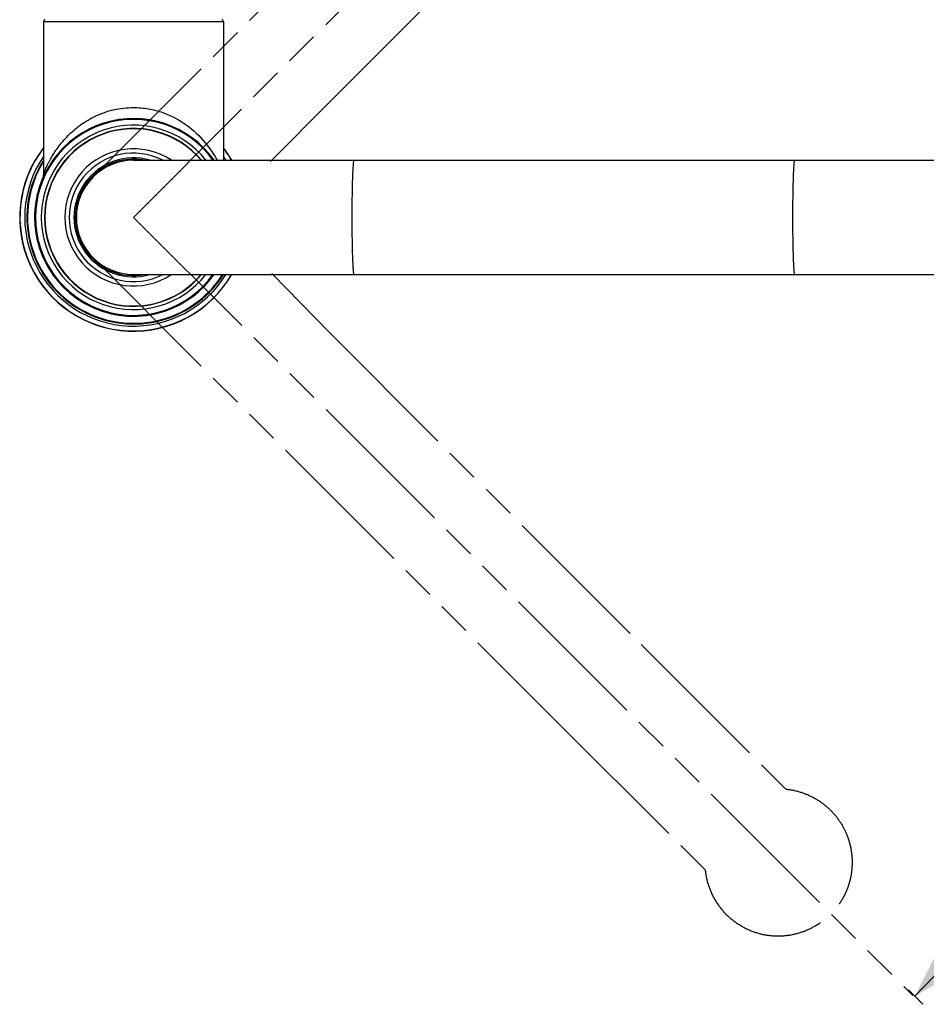
# Model space of a CAD drawing. Units: millimetres. Extents: x 20 to 820, y 19 to 1168.
# Drawn here: x 477 to 684, y 213 to 437 of the extents above; entities that cross this region are included whole.
import ezdxf

# ---------------------------------------------------------------- set-up
doc = ezdxf.new("R2010")
doc.units = ezdxf.units.MM
doc.header["$LTSCALE"] = 77.44
doc.linetypes.add('PHANTOM', pattern=[0.8, 0.45, -0.05, 0.1, -0.05, 0.1, -0.05])
doc.layers.get('0').update_dxf_attribs({"linetype": 'CONTINUOUS'})
for name, color, linetype in [('02___PRT_ALL_AXES', 7, 'CONTINUOUS'), ('DETAILS', 7, 'CONTINUOUS'), ('GEOM', 7, 'CONTINUOUS')]:
    doc.layers.add(name, color=color, linetype=linetype)
doc.styles.get("Standard").update_dxf_attribs({"font": 'tahoma.ttf'})
doc.dimstyles.new('DIMSTYLE_8', dxfattribs={"dimtxt": 10, "dimasz": 10, "dimexe": 0.5, "dimexo": 1.6, "dimgap": 2.5, "dimtad": 1, "dimdec": 1, "dimlfac": 0.25, "dimdsep": 46, "dimtxsty": 'STANDARD', "dimblk": '_FILLED', "dimblk1": '_FILLED', "dimblk2": '_FILLED', "dimcen": 0.09, "dimadec": 1, "dimazin": 2, "dimtp": 0.5, "dimtm": 0.5, "dimtfac": 1, "dimtdec": 1, "dimtofl": 0, "dimtmove": 0, "dimatfit": 3, "dimldrblk": '_FILLED', "dimfxl": 1, "dimtolj": 1, "dimarcsym": 0})

# ---------------------------------------------------------------- blocks, each defined once
blk = doc.blocks.new('*D12')
at = {"color": 2, "linetype": 'CONTINUOUS'}
for p, q in [((679.7, 568.93), (687.34, 576.56)), ((679.5, 216.16), (682.78, 212.88))]:
    blk.add_line(p, q, dxfattribs=at)
for start, end in [(359.9678, 44.9678), (314.9678, 359.9678)]:
    blk.add_arc((503.21, 392.64), 251.44, start, end, dxfattribs=at)
for points in [[(690.2, 565.2), (681.11, 570.34), (685.87, 561.05)], [(685.68, 224.03), (680.91, 214.74), (690.01, 219.87)]]:
    blk.add_solid(points, dxfattribs=at)
at = {"color": 2, "linetype": 'CONTINUOUS', "insert": (774.63, 396.34), "char_height": 10, "width": 33.4799, "attachment_point": 2, "rotation": 270.781, "line_spacing_factor": 0.9}
blk.add_mtext(' 190\\fgdt;{\\fgdt;~}', dxfattribs=at)
blk = doc.blocks.new('_FILLED')
at = {"color": 0, "linetype": 'BYBLOCK'}
blk.add_solid([(0, 0), (-1, 0.3), (-1, -0.3)], dxfattribs=at)

msp = doc.modelspace()

# ---------------------------------------------------------------- linework, layer by layer
at = {"layer": '02___PRT_ALL_AXES', "color": 7, "linetype": 'CONTINUOUS'}
for p, q in [((482.5366, 436.4956), (482.5366, 401.7986)), ((523.5366, 436.4956), (523.5366, 404.9956))]:
    msp.add_line(p, q, dxfattribs=at)
msp.add_arc((503.0366, 391.9956), 21, 38.277187, 321.722813, dxfattribs=at)
at = {"layer": 'DETAILS', "color": 8, "linetype": 'PHANTOM'}
for p, q in [((503.0366, 391.9956), (680.1858, 569.4615)), ((493.8442, 401.188), (600.2778, 507.6216)), ((547.7153, 418.2896), (618.6626, 489.2369)), ((534.2579, 404.6961), (547.7153, 418.2896)), ((503.0366, 391.9956), (680.5024, 214.8465)), ((493.8442, 382.8032), (600.2778, 276.3696)), ((534.5222, 379.184), (547.7153, 365.7017)), ((547.7153, 365.7017), (618.6626, 294.7544)), ((618.6626, 294.7544), (651.5408, 261.8638)), ((600.2778, 276.3696), (633.2123, 243.4764))]:
    msp.add_line(p, q, dxfattribs=at)
for points, knots in [([(651.5408, 261.8638), (651.7663, 261.8418), (653.0181, 261.6945), (655.2606, 261.1695), (658.1093, 259.9143), (660.6777, 258.1566), (662.8783, 255.9561), (664.6362, 253.3877), (665.8916, 250.539), (666.6016, 247.5069), (666.742, 244.3946), (666.3081, 241.3084), (665.3145, 238.3528), (663.7959, 235.6298), (662.4656, 234.0288), (661.7345, 233.2977)], [0, 0, 0, 0, 0.01793922, 0.09975223, 0.18153594, 0.26330086, 0.34506035, 0.42682701, 0.50861398, 0.59043134, 0.67228341, 0.75417369, 0.83609467, 0.91804131, 1, 1, 1, 1]), ([(633.2123, 243.4764), (633.3014, 242.5808), (633.6722, 240.5405), (634.8346, 237.5038), (636.7499, 234.5511), (639.2384, 232.0627), (642.1911, 230.1474), (645.4789, 228.8888), (648.9581, 228.3421), (652.4765, 228.5309), (655.8807, 229.4473), (659.0206, 231.0496), (660.8496, 232.532), (661.6749, 233.3573)], [0, 0, 0, 0, 0.07156124, 0.16435293, 0.25711692, 0.3498711, 0.44263508, 0.53542678, 0.62825927, 0.72113861, 0.81406272, 0.90702179, 1, 1, 1, 1])]:
    msp.add_open_spline(points, degree=3, knots=knots, dxfattribs=at)
at = {"layer": 'GEOM', "color": 9, "linetype": 'CONTINUOUS'}
msp.add_line((523.5366, 436.4956), (482.5366, 436.4956), dxfattribs=at)
at = {"layer": 'GEOM', "color": 7, "linetype": 'CONTINUOUS'}
for p, q in [((503.0366, 404.9956), (709.0157, 404.9956)), ((503.0366, 378.9956), (709.0157, 378.9956))]:
    msp.add_line(p, q, dxfattribs=at)
msp.add_lwpolyline([(482.5366, 401.7936), (482.5297, 401.6086), (482.5062, 401.4047), (482.466, 401.2035), (482.4094, 401.0064), (482.337, 400.8146)], dxfattribs=at)
for centre, radius, start, end in [((483.0366, 436.4956), 0.5, 101.25, 180), ((523.0366, 436.4956), 0.5, 0, 78.75), ((503.0366, 391.9956), 22.5, 35.328949, 324.671054), ((503.0366, 391.9956), 20.2468, 39.948592, 320.051408), ((503.0366, 391.9956), 25.9, 142.37896, 329.851028), ((503.0366, 391.9956), 25.9, 30.148972, 37.62104), ((503.0366, 391.9956), 24.1386, 148.151411, 327.393233), ((503.0366, 391.9956), 13.55, 73.716077, 286.283924), ((503.0366, 391.9956), 13.25, 78.884856, 281.115146), ((503.0366, 391.9956), 13, 90, 270)]:
    msp.add_arc(centre, radius, start, end, dxfattribs=at)
at = {"layer": 'GEOM', "color": 9, "linetype": 'CONTINUOUS'}
for radius, start, end in [(22.3, 35.693862, 324.306141), (20.1767, 40.118128, 319.881872), (25.8479, 142.547399, 329.800035), (24.7522, 145.979902, 328.313352), (15.6144, 56.444855, 303.555145), (14.6149, 62.863773, 297.136269), (24.7522, 31.686648, 34.020098), (25.8479, 30.199965, 37.452601), (24.2686, 147.682202, 327.592047), (24.1135, 148.242667, 327.354564), (22.5038, 156.562675, 324.677873)]:
    msp.add_arc((503.0366, 391.9956), radius, start, end, dxfattribs=at)
for points, knots in [([(482.5366, 401.7936), (482.5361, 401.7863), (482.5539, 401.8477), (482.5698, 401.8754), (482.6116, 401.9917), (482.6621, 402.1172), (482.7283, 402.2847), (482.8388, 402.556), (483.0049, 402.9499), (483.2371, 403.4701), (483.5088, 404.043), (483.8174, 404.6531), (484.2855, 405.5192), (484.9544, 406.6356), (485.8791, 407.9789), (486.9435, 409.3197), (488.1512, 410.6324), (489.5075, 411.8943), (491.5548, 413.5054), (494.5228, 415.2524), (498.5958, 416.6601), (501.5396, 416.9955), (503.0366, 416.9956)], [0, 0, 0, 0, 0.00081118, 0.00321468, 0.00713327, 0.01245214, 0.01903498, 0.02673993, 0.04497906, 0.0662261, 0.0897667, 0.1150887, 0.14183129, 0.19863159, 0.25891654, 0.32206487, 0.38779191, 0.45600135, 0.52670455, 0.67563612, 0.83444918, 1, 1, 1, 1]), ([(503.0366, 416.9956), (504.1845, 416.9955), (506.4563, 416.7975), (510.6786, 415.6889), (515.2232, 413.257), (519.3137, 409.3686), (521.2885, 406.4354), (522.0702, 404.9947)], [0, 0, 0, 0, 0.14606351, 0.2883977, 0.55338423, 0.79143317, 1, 1, 1, 1]), ([(553.2218, 404.9956), (553.2127, 404.9956), (553.1914, 404.9731), (553.1613, 404.8908), (553.1231, 404.7054), (553.0838, 404.3972), (553.0431, 403.9678), (553.0041, 403.4242), (552.9667, 402.7702), (552.9315, 402.0127), (552.886, 400.8172), (552.8391, 399.1258), (552.7987, 396.9069), (552.7737, 394.4994), (552.7681, 392.841), (552.7681, 391.9956)], [0, 0, 0, 0, 0.00208888, 0.00607328, 0.02082975, 0.04484536, 0.07798081, 0.11994989, 0.17036272, 0.22874205, 0.29453176, 0.44575744, 0.61824778, 0.80538539, 1, 1, 1, 1]), ([(653.5565, 404.9956), (653.5474, 404.9956), (653.526, 404.9731), (653.496, 404.8908), (653.4577, 404.7054), (653.4184, 404.3972), (653.3778, 403.9678), (653.3388, 403.4242), (653.3013, 402.7702), (653.2661, 402.0127), (653.2206, 400.8172), (653.1738, 399.1258), (653.1333, 396.9069), (653.1084, 394.4994), (653.1028, 392.841), (653.1028, 391.9956)], [0, 0, 0, 0, 0.00208888, 0.00607328, 0.02082975, 0.04484536, 0.07798081, 0.11994989, 0.17036272, 0.22874205, 0.29453176, 0.44575744, 0.61824778, 0.80538539, 1, 1, 1, 1]), ([(552.7681, 391.9956), (552.7681, 391.1502), (552.7737, 389.4919), (552.7987, 387.0843), (552.8391, 384.8655), (552.886, 383.1741), (552.9315, 381.9786), (552.9667, 381.2211), (553.0041, 380.5671), (553.0431, 380.0235), (553.0838, 379.594), (553.1231, 379.2859), (553.1613, 379.1005), (553.1914, 379.0182), (553.2127, 378.9956), (553.2218, 378.9956)], [0, 0, 0, 0, 0.19461461, 0.38175222, 0.55424256, 0.70546824, 0.77125795, 0.82963728, 0.88005011, 0.92201919, 0.95515464, 0.97917025, 0.99392672, 0.99791112, 1, 1, 1, 1]), ([(653.1028, 391.9956), (653.1028, 391.1502), (653.1084, 389.4919), (653.1333, 387.0843), (653.1738, 384.8655), (653.2206, 383.1741), (653.2661, 381.9786), (653.3013, 381.2211), (653.3388, 380.5671), (653.3778, 380.0235), (653.4184, 379.594), (653.4577, 379.2859), (653.496, 379.1005), (653.526, 379.0182), (653.5474, 378.9956), (653.5565, 378.9956)], [0, 0, 0, 0, 0.19461461, 0.38175222, 0.55424256, 0.70546824, 0.77125795, 0.82963728, 0.88005011, 0.92201919, 0.95515464, 0.97917025, 0.99392672, 0.99791112, 1, 1, 1, 1])]:
    msp.add_open_spline(points, degree=3, knots=knots, dxfattribs=at)

# ---------------------------------------------------------------- dimensions: what is measured, and where the dimension line sits
at = {"color": 2, "linetype": 'CONTINUOUS'}
dim = msp.add_angular_dim_2l(base=(754.6581, 392.5), line1=((676.591, 219.0702), (678.368, 217.2912)), line2=((676.7861, 566.0175), (678.565, 567.7944)), text=' 190%%d', dimstyle='DIMSTYLE_8', dxfattribs=at)
dim.commit()
dim.dimension.update_dxf_attribs({"geometry": '*D12', "text_midpoint": (754.6348, 396.0686), "dimtype": 162})

doc.saveas('drawing.dxf')
